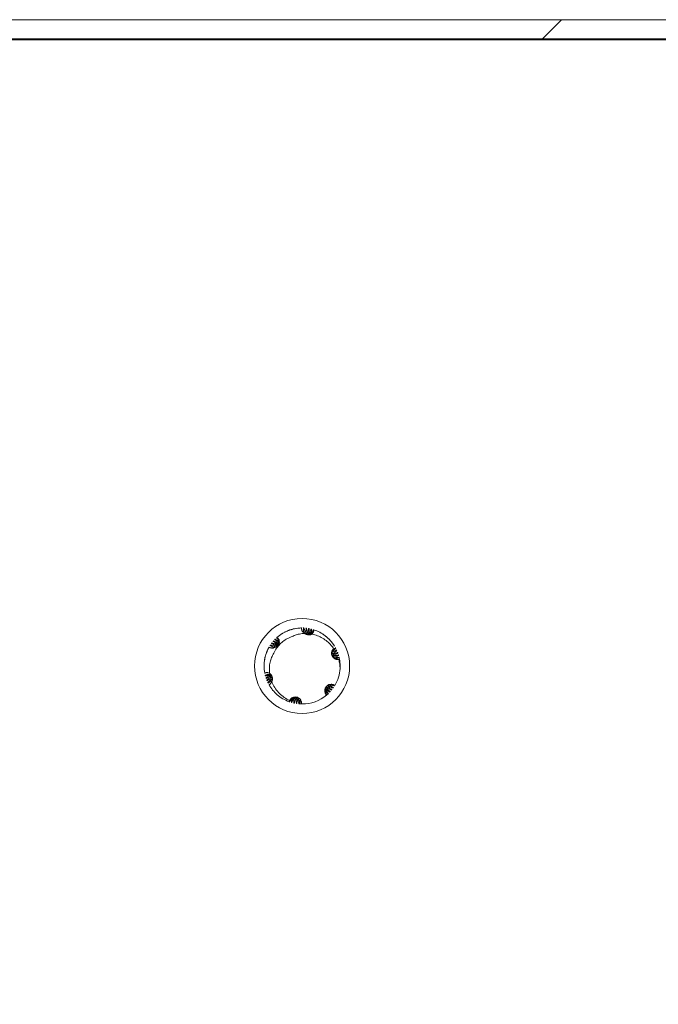
# Model space of a CAD drawing. Units: millimetres. Extents: x -378 to 6935, y -4701 to -931.
# Drawn here: x -241 to -191, y -3344 to -3266 of the extents above; entities that cross this region are included whole.
import ezdxf

# ---------------------------------------------------------------- set-up
doc = ezdxf.new("R2010")
doc.units = ezdxf.units.MM

msp = doc.modelspace()

# ---------------------------------------------------------------- hatches: boundary and pattern name
at = {"linetype": 'Continuous', "lineweight": 0}
h = msp.add_hatch(dxfattribs=at)
h.set_pattern_fill('ANSI31', scale=10, style=0)
h.set_pattern_definition([(45, (1267.712, -4538.91), (-22.45064, 22.45064), [])])
edge = h.paths.add_edge_path(flags=0)
edge.add_line((-337.288, -3267.46), (-168.288, -3267.46))
edge.add_arc((-168.288, -3268.96), 1.5, 0, 90, ccw=False)
edge.add_line((-166.788, -3268.96), (-166.788, -3284.46))
edge.add_arc((-163.788, -3284.46), 3, 180, 270)
edge.add_line((-163.788, -3287.46), (-154.825, -3287.46))
edge.add_arc((-154.825, -3282.46), 5, 270, 300)
edge.add_line((-152.325, -3286.79), (-145.906, -3283.084))
edge.add_line((-145.906, -3283.084), (-146.656, -3281.785))
edge.add_line((-146.656, -3281.785), (-153.075, -3285.491))
edge.add_arc((-154.825, -3282.46), 3.5, 270, 300, ccw=False)
edge.add_line((-154.825, -3285.96), (-163.788, -3285.96))
edge.add_arc((-163.788, -3284.46), 1.5, 180, 270, ccw=False)
edge.add_line((-165.288, -3284.46), (-165.288, -3268.96))
edge.add_arc((-168.288, -3268.96), 3, 0, 90)
edge.add_line((-168.288, -3265.96), (-337.288, -3265.96))
edge.add_arc((-337.288, -3268.96), 3, 90, 180)
edge.add_line((-340.288, -3268.96), (-340.288, -3962.96))
edge.add_arc((-337.288, -3962.96), 3, 180, 270)
edge.add_line((-337.288, -3965.96), (-324.288, -3965.96))
edge.add_arc((-324.288, -3964.36), 1.6, 270, 297.67233)
edge.add_line((-323.545, -3965.777), (-315.334, -3961.471))
edge.add_arc((-315.288, -3961.56), 0.1, 90, 117.67233, ccw=False)
edge.add_line((-315.288, -3961.46), (-304.288, -3961.46))
edge.add_line((-304.288, -3961.46), (-304.288, -3959.96))
edge.add_line((-304.288, -3959.96), (-315.288, -3959.96))
edge.add_arc((-315.288, -3961.56), 1.6, 90, 117.67233)
edge.add_line((-316.031, -3960.143), (-324.241, -3964.448))
edge.add_arc((-324.288, -3964.36), 0.1, 270, 297.67233, ccw=False)
edge.add_line((-324.288, -3964.46), (-337.288, -3964.46))
edge.add_arc((-337.288, -3962.96), 1.5, 180, 270, ccw=False)
edge.add_line((-338.788, -3962.96), (-338.788, -3268.96))
edge.add_arc((-337.288, -3268.96), 1.5, 90, 180, ccw=False)

# ---------------------------------------------------------------- linework, layer by layer
at = {"color": 7, "linetype": 'Continuous', "lineweight": 15}
for p, q in [((-168.288, -3265.96), (-337.288, -3265.96)), ((-168.288, -3267.46), (-337.288, -3267.46)), ((-337.288, -3267.56), (-168.288, -3267.56)), ((-219.281, -3314.015), (-219.014, -3313.969)), ((-219.243, -3313.995), (-219.014, -3313.979)), ((-218.078, -3314.044), (-218.033, -3314.055)), ((-217.893, -3314.095), (-217.851, -3314.108)), ((-216.501, -3315.032), (-216.326, -3315.239)), ((-216.465, -3315.055), (-216.335, -3315.244)), ((-216.261, -3315.335), (-216.259, -3315.338)), ((-221.571, -3315.889), (-221.475, -3315.637)), ((-221.568, -3315.846), (-221.466, -3315.642)), ((-216.062, -3315.697), (-216.041, -3315.742)), ((-221.73, -3317.52), (-221.722, -3317.562)), ((-221.678, -3317.745), (-221.69, -3317.7)), ((-215.849, -3317.587), (-215.848, -3317.581)), ((-221.176, -3318.215), (-221.175, -3318.213)), ((-221.16, -3318.789), (-221.283, -3318.599)), ((-216.734, -3319.151), (-216.901, -3319.283)), ((-216.432, -3318.823), (-216.463, -3318.862)), ((-216.308, -3318.656), (-216.337, -3318.697)), ((-218.828, -3319.96), (-218.828, -3319.956)), ((-217.859, -3319.814), (-217.866, -3319.816))]:
    msp.add_line(p, q, dxfattribs=at)
msp.add_circle((-218.783, -3316.96), 3.75, dxfattribs=at)
for start, end in [(329.13241, 356.21929), (270, 310.01164)]:
    msp.add_arc((-218.783, -3316.96), 3, start, end, dxfattribs=at)
for points, knots in [([(-221.016, -3315.953), (-220.98, -3315.878), (-220.883, -3315.681), (-220.675, -3315.386), (-220.383, -3315.09), (-220.04, -3314.839), (-219.781, -3314.726), (-219.65, -3314.669)], [0, 0, 0, 0, 0.130237, 0.341928, 0.559758, 0.776573, 1, 1, 1, 1]), ([(-220.764, -3314.707), (-220.633, -3314.603), (-220.369, -3314.392), (-219.901, -3314.162), (-219.384, -3313.999), (-219.017, -3313.973), (-218.83, -3313.96)], [0, 0, 0, 0, 0.236024, 0.478891, 0.735031, 1, 1, 1, 1]), ([(-220.332, -3314.398), (-220.308, -3314.381), (-220.251, -3314.34), (-220.188, -3314.308), (-220.151, -3314.29)], [0, 0, 0, 0, 0.419636, 1, 1, 1, 1]), ([(-220.15, -3314.296), (-220.128, -3314.282), (-220.069, -3314.246), (-220.004, -3314.219), (-219.963, -3314.202)], [0, 0, 0, 0, 0.361842, 1, 1, 1, 1]), ([(-219.962, -3314.207), (-219.941, -3314.196), (-219.88, -3314.164), (-219.814, -3314.142), (-219.77, -3314.127)], [0, 0, 0, 0, 0.3389552, 1, 1, 1, 1]), ([(-219.883, -3314.169), (-219.875, -3314.166), (-219.859, -3314.16), (-219.835, -3314.15), (-219.811, -3314.142), (-219.795, -3314.136), (-219.787, -3314.133)], [0, 0, 0, 0, 0.249998, 0.499997, 0.749998, 1, 1, 1, 1]), ([(-219.77, -3314.133), (-219.748, -3314.123), (-219.686, -3314.096), (-219.621, -3314.078), (-219.578, -3314.067)], [0, 0, 0, 0, 0.349617, 1, 1, 1, 1]), ([(-219.654, -3314.089), (-219.652, -3314.089), (-219.648, -3314.087), (-219.639, -3314.085), (-219.626, -3314.081), (-219.616, -3314.078), (-219.611, -3314.077)], [0, 0, 0, 0, 0.102153, 0.306459, 0.653229, 1, 1, 1, 1]), ([(-219.65, -3314.669), (-219.547, -3314.62), (-219.338, -3314.523), (-219.042, -3314.446), (-218.779, -3314.406), (-218.63, -3314.4), (-218.556, -3314.397)], [0, 0, 0, 0, 0.300446, 0.607053, 0.802748, 1, 1, 1, 1]), ([(-219.649, -3314.097), (-219.601, -3314.079), (-219.516, -3314.047), (-219.427, -3314.029), (-219.387, -3314.021)], [0, 0, 0, 0, 0.559264, 1, 1, 1, 1]), ([(-219.474, -3314.041), (-219.471, -3314.04), (-219.465, -3314.038), (-219.456, -3314.036), (-219.447, -3314.034), (-219.439, -3314.032), (-219.433, -3314.031), (-219.43, -3314.031)], [0, 0, 0, 0, 0.216564, 0.412423, 0.608282, 0.804141, 1, 1, 1, 1]), ([(-219.288, -3314.003), (-219.285, -3314.002), (-219.278, -3314.001), (-219.269, -3314), (-219.26, -3313.998), (-219.251, -3313.997), (-219.245, -3313.996), (-219.243, -3313.995)], [0, 0, 0, 0, 0.233607, 0.425205, 0.616803, 0.808401, 1, 1, 1, 1]), ([(-219.095, -3313.976), (-219.093, -3313.976), (-219.085, -3313.975), (-219.074, -3313.974), (-219.06, -3313.973), (-219.052, -3313.972), (-219.048, -3313.972)], [0, 0, 0, 0, 0.157321, 0.471964, 0.735982, 1, 1, 1, 1]), ([(-218.895, -3313.962), (-218.891, -3313.962), (-218.883, -3313.962), (-218.87, -3313.961), (-218.858, -3313.961), (-218.85, -3313.961), (-218.846, -3313.961)], [0, 0, 0, 0, 0.2499995, 0.4999992, 0.7499995, 1, 1, 1, 1]), ([(-218.734, -3314.271), (-218.743, -3314.257), (-218.761, -3314.229), (-218.783, -3314.185), (-218.802, -3314.14), (-218.817, -3314.088), (-218.829, -3314.028), (-218.83, -3313.983), (-218.83, -3313.96)], [0, 0, 0, 0, 0.145383, 0.291798, 0.437172, 0.583525, 0.790283, 1, 1, 1, 1]), ([(-218.583, -3314.418), (-218.618, -3314.392), (-218.677, -3314.349), (-218.718, -3314.293), (-218.734, -3314.271)], [0, 0, 0, 0, 0.6002724, 1, 1, 1, 1]), ([(-218.699, -3314.314), (-218.69, -3314.286), (-218.669, -3314.225), (-218.661, -3314.134), (-218.665, -3314.044), (-218.681, -3313.989), (-218.689, -3313.961)], [0, 0, 0, 0, 0.246822, 0.523, 0.758784, 1, 1, 1, 1]), ([(-218.689, -3313.961), (-218.685, -3313.961), (-218.677, -3313.962), (-218.664, -3313.962), (-218.652, -3313.963), (-218.644, -3313.963), (-218.64, -3313.963)], [0, 0, 0, 0, 0.25, 0.499999, 0.749999, 1, 1, 1, 1]), ([(-218.64, -3313.963), (-218.624, -3313.996), (-218.592, -3314.063), (-218.572, -3314.166), (-218.574, -3314.266), (-218.587, -3314.342), (-218.607, -3314.383), (-218.612, -3314.394)], [0, 0, 0, 0, 0.237474, 0.483599, 0.696541, 0.916294, 1, 1, 1, 1]), ([(-218.583, -3314.418), (-218.564, -3314.391), (-218.527, -3314.336), (-218.491, -3314.245), (-218.471, -3314.153), (-218.466, -3314.062), (-218.477, -3314.004), (-218.482, -3313.975)], [0, 0, 0, 0, 0.203652, 0.41052, 0.622406, 0.809081, 1, 1, 1, 1]), ([(-218.556, -3314.397), (-218.521, -3314.421), (-218.44, -3314.478), (-218.287, -3314.516), (-218.128, -3314.507), (-218.038, -3314.465), (-217.998, -3314.447)], [0, 0, 0, 0, 0.214089, 0.497725, 0.781361, 1, 1, 1, 1]), ([(-218.488, -3314.485), (-218.474, -3314.474), (-218.428, -3314.438), (-218.374, -3314.368), (-218.323, -3314.28), (-218.291, -3314.191), (-218.273, -3314.098), (-218.275, -3314.035), (-218.276, -3314.003)], [0, 0, 0, 0, 0.094803, 0.298114, 0.471454, 0.648667, 0.822215, 1, 1, 1, 1]), ([(-218.432, -3313.98), (-218.412, -3314.051), (-218.375, -3314.184), (-218.408, -3314.349), (-218.465, -3314.421), (-218.483, -3314.442)], [0, 0, 0, 0, 0.4419026, 0.831661, 1, 1, 1, 1]), ([(-218.482, -3313.975), (-218.477, -3313.975), (-218.469, -3313.976), (-218.457, -3313.978), (-218.444, -3313.979), (-218.436, -3313.98), (-218.432, -3313.98)], [0, 0, 0, 0, 0.25, 0.499999, 0.75, 1, 1, 1, 1]), ([(-218.228, -3314.012), (-218.218, -3314.084), (-218.199, -3314.218), (-218.26, -3314.389), (-218.342, -3314.457), (-218.374, -3314.484)], [0, 0, 0, 0, 0.411414, 0.767869, 1, 1, 1, 1]), ([(-218.322, -3314.467), (-218.303, -3314.455), (-218.23, -3314.41), (-218.141, -3314.283), (-218.087, -3314.146), (-218.08, -3314.061), (-218.078, -3314.044)], [0, 0, 0, 0, 0.122939, 0.476968, 0.895895, 1, 1, 1, 1]), ([(-218.276, -3314.003), (-218.272, -3314.004), (-218.264, -3314.005), (-218.252, -3314.007), (-218.24, -3314.009), (-218.232, -3314.011), (-218.228, -3314.012)], [0, 0, 0, 0, 0.25, 0.499999, 0.75, 1, 1, 1, 1]), ([(-218.033, -3314.055), (-218.032, -3314.116), (-218.032, -3314.238), (-218.106, -3314.394), (-218.197, -3314.456), (-218.235, -3314.483)], [0, 0, 0, 0, 0.36431, 0.729446, 1, 1, 1, 1]), ([(-218.207, -3314.486), (-218.165, -3314.462), (-218.067, -3314.406), (-217.953, -3314.272), (-217.913, -3314.155), (-217.893, -3314.095)], [0, 0, 0, 0, 0.264338, 0.619729, 1, 1, 1, 1]), ([(-217.851, -3314.108), (-217.86, -3314.167), (-217.88, -3314.283), (-217.989, -3314.418), (-218.103, -3314.495), (-218.178, -3314.502), (-218.194, -3314.504)], [0, 0, 0, 0, 0.316175, 0.633249, 0.923088, 1, 1, 1, 1]), ([(-218.126, -3314.495), (-218.106, -3314.49), (-218.061, -3314.478), (-218.02, -3314.458), (-217.998, -3314.447)], [0, 0, 0, 0, 0.446926, 1, 1, 1, 1]), ([(-217.998, -3314.447), (-217.856, -3314.483), (-217.567, -3314.555), (-217.166, -3314.752), (-216.8, -3315.011), (-216.55, -3315.258), (-216.386, -3315.456), (-216.325, -3315.543), (-216.294, -3315.586)], [0, 0, 0, 0, 0.209075, 0.424213, 0.633335, 0.848109, 0.923936, 1, 1, 1, 1]), ([(-217.851, -3314.108), (-217.695, -3314.168), (-217.379, -3314.288), (-216.943, -3314.573), (-216.539, -3314.936), (-216.331, -3315.239), (-216.224, -3315.393)], [0, 0, 0, 0, 0.23611, 0.479067, 0.735125, 1, 1, 1, 1]), ([(-217.34, -3314.334), (-217.322, -3314.342), (-217.268, -3314.367), (-217.218, -3314.399), (-217.184, -3314.421)], [0, 0, 0, 0, 0.323998, 1, 1, 1, 1]), ([(-217.188, -3314.425), (-217.166, -3314.437), (-217.103, -3314.47), (-217.047, -3314.512), (-217.012, -3314.538)], [0, 0, 0, 0, 0.367806, 1, 1, 1, 1]), ([(-217.016, -3314.542), (-216.996, -3314.554), (-216.937, -3314.59), (-216.884, -3314.636), (-216.849, -3314.666)], [0, 0, 0, 0, 0.340669, 1, 1, 1, 1]), ([(-216.916, -3314.611), (-216.911, -3314.615), (-216.902, -3314.623), (-216.888, -3314.634), (-216.874, -3314.646), (-216.864, -3314.653), (-216.86, -3314.657)], [0, 0, 0, 0, 0.249999, 0.499999, 0.749999, 1, 1, 1, 1]), ([(-216.914, -3314.624), (-216.874, -3314.652), (-216.798, -3314.706), (-216.731, -3314.771), (-216.699, -3314.802)], [0, 0, 0, 0, 0.522664, 1, 1, 1, 1]), ([(-221.389, -3315.474), (-221.465, -3315.623), (-221.618, -3315.925), (-221.749, -3316.429), (-221.804, -3316.969), (-221.755, -3317.334), (-221.73, -3317.52)], [0, 0, 0, 0, 0.23596, 0.478762, 0.734958, 1, 1, 1, 1]), ([(-221.077, -3315.544), (-221.093, -3315.545), (-221.126, -3315.547), (-221.175, -3315.544), (-221.223, -3315.537), (-221.275, -3315.525), (-221.332, -3315.505), (-221.37, -3315.485), (-221.389, -3315.474)], [0, 0, 0, 0, 0.1472284, 0.2955041, 0.4427229, 0.5909308, 0.7941139, 1, 1, 1, 1]), ([(-221.315, -3315.351), (-221.312, -3315.347), (-221.308, -3315.34), (-221.301, -3315.33), (-221.294, -3315.319), (-221.29, -3315.312), (-221.287, -3315.309)], [0, 0, 0, 0, 0.25, 0.499999, 0.75, 1, 1, 1, 1]), ([(-221.02, -3315.536), (-221.039, -3315.515), (-221.079, -3315.468), (-221.151, -3315.415), (-221.231, -3315.373), (-221.286, -3315.358), (-221.315, -3315.351)], [0, 0, 0, 0, 0.2349, 0.514417, 0.754455, 1, 1, 1, 1]), ([(-221.287, -3315.309), (-221.251, -3315.312), (-221.177, -3315.319), (-221.079, -3315.355), (-220.994, -3315.408), (-220.938, -3315.457), (-220.914, -3315.492), (-220.909, -3315.501)], [0, 0, 0, 0, 0.24176, 0.492378, 0.708551, 0.93165, 1, 1, 1, 1]), ([(-221.197, -3315.179), (-221.194, -3315.176), (-221.189, -3315.169), (-221.182, -3315.159), (-221.174, -3315.149), (-221.169, -3315.142), (-221.167, -3315.139)], [0, 0, 0, 0, 0.25, 0.499999, 0.75, 1, 1, 1, 1]), ([(-220.873, -3315.488), (-220.885, -3315.461), (-220.911, -3315.403), (-220.97, -3315.327), (-221.038, -3315.263), (-221.114, -3315.211), (-221.169, -3315.19), (-221.197, -3315.179)], [0, 0, 0, 0, 0.189987, 0.398975, 0.61296, 0.80429, 1, 1, 1, 1]), ([(-221.167, -3315.139), (-221.096, -3315.159), (-220.964, -3315.195), (-220.836, -3315.314), (-220.803, -3315.406), (-220.792, -3315.438)], [0, 0, 0, 0, 0.427152, 0.802916, 1, 1, 1, 1]), ([(-220.764, -3314.707), (-220.72, -3314.745), (-220.632, -3314.823), (-220.571, -3314.987), (-220.578, -3315.154), (-220.642, -3315.3), (-220.742, -3315.412), (-220.866, -3315.493), (-220.982, -3315.533), (-221.054, -3315.541), (-221.077, -3315.544)], [0, 0, 0, 0, 0.158611, 0.317694, 0.462676, 0.587581, 0.70023, 0.813794, 0.940271, 1, 1, 1, 1]), ([(-221.068, -3315.017), (-221.066, -3315.014), (-221.06, -3315.008), (-221.053, -3314.998), (-221.044, -3314.989), (-221.039, -3314.983), (-221.036, -3314.98)], [0, 0, 0, 0, 0.249999, 0.499999, 0.749999, 1, 1, 1, 1]), ([(-220.769, -3315.423), (-220.77, -3315.414), (-220.776, -3315.366), (-220.806, -3315.292), (-220.854, -3315.203), (-220.913, -3315.129), (-220.984, -3315.064), (-221.04, -3315.033), (-221.068, -3315.017)], [0, 0, 0, 0, 0.04764, 0.2608, 0.440763, 0.62467, 0.810012, 1, 1, 1, 1]), ([(-221.036, -3314.98), (-220.97, -3315.009), (-220.846, -3315.063), (-220.738, -3315.193), (-220.723, -3315.286), (-220.719, -3315.315)], [0, 0, 0, 0, 0.442455, 0.824615, 1, 1, 1, 1]), ([(-220.933, -3314.868), (-220.931, -3314.865), (-220.925, -3314.86), (-220.917, -3314.851), (-220.909, -3314.843), (-220.903, -3314.838), (-220.9, -3314.835)], [0, 0, 0, 0, 0.249999, 0.499999, 0.749999, 1, 1, 1, 1]), ([(-220.701, -3315.235), (-220.717, -3315.179), (-220.752, -3315.053), (-220.844, -3314.935), (-220.916, -3314.881), (-220.933, -3314.868)], [0, 0, 0, 0, 0.381003, 0.850653, 1, 1, 1, 1]), ([(-220.9, -3314.835), (-220.849, -3314.867), (-220.746, -3314.93), (-220.657, -3315.063), (-220.651, -3315.159), (-220.649, -3315.194)], [0, 0, 0, 0, 0.392836, 0.78662, 1, 1, 1, 1]), ([(-220.796, -3314.736), (-220.793, -3314.733), (-220.788, -3314.729), (-220.78, -3314.721), (-220.772, -3314.714), (-220.766, -3314.709), (-220.764, -3314.707)], [0, 0, 0, 0, 0.249999, 0.499999, 0.749999, 1, 1, 1, 1]), ([(-220.631, -3315.254), (-220.627, -3315.206), (-220.616, -3315.096), (-220.66, -3314.924), (-220.73, -3314.804), (-220.787, -3314.746), (-220.796, -3314.736)], [0, 0, 0, 0, 0.244638, 0.551693, 0.924213, 1, 1, 1, 1]), ([(-216.759, -3314.757), (-216.72, -3314.789), (-216.65, -3314.846), (-216.589, -3314.913), (-216.562, -3314.943)], [0, 0, 0, 0, 0.550888, 1, 1, 1, 1]), ([(-216.754, -3314.749), (-216.754, -3314.75), (-216.75, -3314.754), (-216.742, -3314.761), (-216.732, -3314.77), (-216.725, -3314.776), (-216.722, -3314.78)], [0, 0, 0, 0, 0.073437, 0.367185, 0.683592, 1, 1, 1, 1]), ([(-216.622, -3314.879), (-216.62, -3314.881), (-216.615, -3314.886), (-216.609, -3314.892), (-216.603, -3314.899), (-216.597, -3314.905), (-216.593, -3314.909), (-216.591, -3314.912)], [0, 0, 0, 0, 0.204516, 0.403387, 0.602258, 0.801129, 1, 1, 1, 1]), ([(-216.495, -3315.019), (-216.493, -3315.022), (-216.488, -3315.027), (-216.482, -3315.034), (-216.477, -3315.041), (-216.471, -3315.048), (-216.467, -3315.052), (-216.465, -3315.055)], [0, 0, 0, 0, 0.235203, 0.426402, 0.617601, 0.8088, 1, 1, 1, 1]), ([(-216.374, -3315.171), (-216.373, -3315.173), (-216.369, -3315.178), (-216.364, -3315.185), (-216.359, -3315.192), (-216.353, -3315.2), (-216.348, -3315.206), (-216.346, -3315.209)], [0, 0, 0, 0, 0.1779878, 0.3559756, 0.5339635, 0.7669817, 1, 1, 1, 1]), ([(-216.259, -3315.338), (-216.257, -3315.341), (-216.253, -3315.348), (-216.247, -3315.357), (-216.241, -3315.367), (-216.237, -3315.373), (-216.235, -3315.377)], [0, 0, 0, 0, 0.25, 0.499999, 0.75, 1, 1, 1, 1]), ([(-221.718, -3316.368), (-221.715, -3316.344), (-221.707, -3316.277), (-221.689, -3316.212), (-221.677, -3316.17)], [0, 0, 0, 0, 0.357191, 1, 1, 1, 1]), ([(-221.697, -3316.249), (-221.697, -3316.247), (-221.695, -3316.241), (-221.693, -3316.232), (-221.691, -3316.222), (-221.688, -3316.213), (-221.687, -3316.208), (-221.686, -3316.205)], [0, 0, 0, 0, 0.128302, 0.384905, 0.641509, 0.820754, 1, 1, 1, 1]), ([(-221.647, -3316.069), (-221.646, -3316.066), (-221.644, -3316.06), (-221.642, -3316.051), (-221.639, -3316.043), (-221.636, -3316.034), (-221.634, -3316.029), (-221.634, -3316.026)], [0, 0, 0, 0, 0.225714, 0.419286, 0.612857, 0.806428, 1, 1, 1, 1]), ([(-221.585, -3315.889), (-221.584, -3315.886), (-221.581, -3315.88), (-221.578, -3315.871), (-221.575, -3315.862), (-221.571, -3315.854), (-221.569, -3315.848), (-221.568, -3315.846)], [0, 0, 0, 0, 0.2288964, 0.421672, 0.6144477, 0.8072237, 1, 1, 1, 1]), ([(-221.509, -3315.708), (-221.508, -3315.706), (-221.506, -3315.701), (-221.501, -3315.691), (-221.496, -3315.681), (-221.492, -3315.672), (-221.49, -3315.667), (-221.489, -3315.665)], [0, 0, 0, 0, 0.133262, 0.399785, 0.666309, 0.833154, 1, 1, 1, 1]), ([(-221.419, -3315.528), (-221.417, -3315.525), (-221.413, -3315.517), (-221.407, -3315.507), (-221.401, -3315.496), (-221.397, -3315.489), (-221.395, -3315.485)], [0, 0, 0, 0, 0.25, 0.499999, 0.75, 1, 1, 1, 1]), ([(-221.345, -3317.54), (-221.355, -3317.395), (-221.376, -3317.099), (-221.315, -3316.68), (-221.198, -3316.291), (-221.077, -3316.067), (-221.016, -3315.953)], [0, 0, 0, 0, 0.264773, 0.537265, 0.7658, 1, 1, 1, 1]), ([(-216.389, -3315.705), (-216.394, -3315.714), (-216.404, -3315.731), (-216.416, -3315.759), (-216.431, -3315.796), (-216.442, -3315.835), (-216.45, -3315.875), (-216.454, -3315.905), (-216.456, -3315.935), (-216.456, -3315.965), (-216.454, -3316.006), (-216.448, -3316.046), (-216.439, -3316.085), (-216.43, -3316.114), (-216.416, -3316.152), (-216.399, -3316.188), (-216.378, -3316.223), (-216.356, -3316.257), (-216.33, -3316.288), (-216.302, -3316.317), (-216.279, -3316.337), (-216.248, -3316.362), (-216.214, -3316.384), (-216.178, -3316.403), (-216.151, -3316.416), (-216.122, -3316.427), (-216.094, -3316.436), (-216.064, -3316.443), (-216.025, -3316.451), (-215.984, -3316.455), (-215.945, -3316.455), (-215.918, -3316.454), (-215.9, -3316.452), (-215.892, -3316.451)], [0, 0, 0, 0, 0.027205, 0.054411, 0.081616, 0.136102, 0.163307, 0.190513, 0.217718, 0.244924, 0.272129, 0.326615, 0.35382, 0.381026, 0.408231, 0.462717, 0.489922, 0.517128, 0.571613, 0.598819, 0.626024, 0.65323, 0.707716, 0.734921, 0.762126, 0.789332, 0.816537, 0.843742, 0.870948, 0.925434, 0.952639, 0.976287, 1, 1, 1, 1]), ([(-216.041, -3315.742), (-216.091, -3315.795), (-216.186, -3315.896), (-216.342, -3315.953), (-216.431, -3315.942), (-216.456, -3315.939)], [0, 0, 0, 0, 0.448164, 0.844254, 1, 1, 1, 1]), ([(-216.456, -3315.973), (-216.453, -3315.974), (-216.414, -3315.987), (-216.341, -3315.993), (-216.239, -3315.991), (-216.147, -3315.972), (-216.059, -3315.939), (-216.007, -3315.905), (-215.981, -3315.888)], [0, 0, 0, 0, 0.013344, 0.235755, 0.426424, 0.621409, 0.808462, 1, 1, 1, 1]), ([(-216.442, -3315.839), (-216.426, -3315.84), (-216.377, -3315.842), (-216.297, -3315.827), (-216.208, -3315.797), (-216.128, -3315.754), (-216.084, -3315.716), (-216.062, -3315.697)], [0, 0, 0, 0, 0.110243, 0.341913, 0.579234, 0.787254, 1, 1, 1, 1]), ([(-216.441, -3316.074), (-216.406, -3316.092), (-216.314, -3316.14), (-216.142, -3316.152), (-216, -3316.123), (-215.927, -3316.086), (-215.915, -3316.08)], [0, 0, 0, 0, 0.201604, 0.533996, 0.924901, 1, 1, 1, 1]), ([(-216.132, -3315.555), (-216.152, -3315.585), (-216.193, -3315.647), (-216.272, -3315.716), (-216.351, -3315.765), (-216.404, -3315.781), (-216.427, -3315.788)], [0, 0, 0, 0, 0.276116, 0.562264, 0.810201, 1, 1, 1, 1]), ([(-215.901, -3316.125), (-215.963, -3316.163), (-216.079, -3316.231), (-216.267, -3316.236), (-216.368, -3316.181), (-216.413, -3316.156)], [0, 0, 0, 0, 0.396096, 0.732758, 1, 1, 1, 1]), ([(-215.964, -3315.934), (-216.02, -3315.98), (-216.125, -3316.066), (-216.292, -3316.103), (-216.381, -3316.074), (-216.41, -3316.065)], [0, 0, 0, 0, 0.439079, 0.820684, 1, 1, 1, 1]), ([(-216.408, -3316.167), (-216.39, -3316.183), (-216.33, -3316.237), (-216.193, -3316.284), (-216.024, -3316.308), (-215.914, -3316.28), (-215.864, -3316.267)], [0, 0, 0, 0, 0.109842, 0.387051, 0.722187, 1, 1, 1, 1]), ([(-216.294, -3315.586), (-216.304, -3315.596), (-216.325, -3315.617), (-216.351, -3315.648), (-216.372, -3315.677), (-216.383, -3315.696), (-216.389, -3315.705)], [0, 0, 0, 0, 0.286971, 0.5739419, 0.7865197, 1, 1, 1, 1]), ([(-215.854, -3316.311), (-215.909, -3316.334), (-216.019, -3316.379), (-216.192, -3316.358), (-216.322, -3316.297), (-216.37, -3316.232), (-216.383, -3316.214)], [0, 0, 0, 0, 0.307984, 0.616818, 0.899647, 1, 1, 1, 1]), ([(-216.362, -3316.244), (-216.34, -3316.269), (-216.274, -3316.343), (-216.132, -3316.418), (-215.992, -3316.451), (-215.912, -3316.451), (-215.892, -3316.451)], [0, 0, 0, 0, 0.175219, 0.523031, 0.876869, 1, 1, 1, 1]), ([(-216.352, -3315.65), (-216.33, -3315.641), (-216.282, -3315.621), (-216.215, -3315.574), (-216.176, -3315.532), (-216.156, -3315.511)], [0, 0, 0, 0, 0.29515, 0.64353, 1, 1, 1, 1]), ([(-216.156, -3315.511), (-216.154, -3315.515), (-216.15, -3315.522), (-216.144, -3315.533), (-216.138, -3315.544), (-216.134, -3315.551), (-216.132, -3315.555)], [0, 0, 0, 0, 0.25, 0.499999, 0.75, 1, 1, 1, 1]), ([(-215.981, -3315.888), (-215.979, -3315.892), (-215.976, -3315.899), (-215.972, -3315.911), (-215.968, -3315.922), (-215.965, -3315.93), (-215.964, -3315.934)], [0, 0, 0, 0, 0.2499997, 0.4999992, 0.7499994, 1, 1, 1, 1]), ([(-215.915, -3316.08), (-215.913, -3316.084), (-215.911, -3316.091), (-215.908, -3316.103), (-215.904, -3316.114), (-215.902, -3316.122), (-215.901, -3316.125)], [0, 0, 0, 0, 0.2499994, 0.4999991, 0.7499994, 1, 1, 1, 1]), ([(-221.777, -3316.984), (-221.779, -3316.956), (-221.785, -3316.886), (-221.78, -3316.817), (-221.777, -3316.775)], [0, 0, 0, 0, 0.4015091, 1, 1, 1, 1]), ([(-221.772, -3316.777), (-221.772, -3316.752), (-221.773, -3316.682), (-221.763, -3316.613), (-221.757, -3316.568)], [0, 0, 0, 0, 0.357923, 1, 1, 1, 1]), ([(-221.752, -3316.57), (-221.751, -3316.547), (-221.747, -3316.478), (-221.733, -3316.41), (-221.723, -3316.365)], [0, 0, 0, 0, 0.3407721, 1, 1, 1, 1]), ([(-215.892, -3316.451), (-215.877, -3316.508), (-215.848, -3316.623), (-215.817, -3316.799), (-215.796, -3316.977), (-215.792, -3317.097), (-215.789, -3317.158)], [0, 0, 0, 0, 0.2476013, 0.496157, 0.7476101, 1, 1, 1, 1]), ([(-215.864, -3316.267), (-215.863, -3316.271), (-215.861, -3316.278), (-215.859, -3316.289), (-215.856, -3316.3), (-215.854, -3316.308), (-215.854, -3316.311)], [0, 0, 0, 0, 0.2499993, 0.4999988, 0.7499993, 1, 1, 1, 1]), ([(-215.854, -3316.311), (-215.822, -3316.475), (-215.775, -3316.716), (-215.79, -3316.96), (-215.795, -3317.037)], [0, 0, 0, 0, 0.6825341, 1, 1, 1, 1]), ([(-215.789, -3316.864), (-215.786, -3316.883), (-215.78, -3316.942), (-215.782, -3317.001), (-215.784, -3317.041)], [0, 0, 0, 0, 0.332539, 1, 1, 1, 1]), ([(-221.73, -3317.52), (-221.703, -3317.51), (-221.649, -3317.49), (-221.563, -3317.481), (-221.476, -3317.488), (-221.403, -3317.51), (-221.36, -3317.532), (-221.345, -3317.54)], [0, 0, 0, 0, 0.214953, 0.435908, 0.650989, 0.873513, 1, 1, 1, 1]), ([(-221.69, -3317.7), (-221.636, -3317.672), (-221.528, -3317.616), (-221.351, -3317.623), (-221.227, -3317.663), (-221.181, -3317.713), (-221.176, -3317.718)], [0, 0, 0, 0, 0.330086, 0.660984, 0.966042, 1, 1, 1, 1]), ([(-221.161, -3317.784), (-221.183, -3317.77), (-221.257, -3317.721), (-221.411, -3317.694), (-221.564, -3317.701), (-221.652, -3317.735), (-221.678, -3317.745)], [0, 0, 0, 0, 0.136712, 0.45733, 0.842, 1, 1, 1, 1]), ([(-221.635, -3317.89), (-221.576, -3317.848), (-221.465, -3317.769), (-221.277, -3317.748), (-221.172, -3317.795), (-221.125, -3317.815)], [0, 0, 0, 0, 0.393632, 0.732244, 1, 1, 1, 1]), ([(-221.175, -3318.213), (-221.152, -3318.161), (-221.106, -3318.058), (-221.106, -3317.885), (-221.161, -3317.724), (-221.249, -3317.608), (-221.32, -3317.558), (-221.345, -3317.54)], [0, 0, 0, 0, 0.220024, 0.440048, 0.660072, 0.880096, 1, 1, 1, 1]), ([(-221.62, -3317.936), (-221.621, -3317.932), (-221.623, -3317.924), (-221.627, -3317.913), (-221.631, -3317.901), (-221.634, -3317.894), (-221.635, -3317.89)], [0, 0, 0, 0, 0.2499997, 0.4999992, 0.7499993, 1, 1, 1, 1]), ([(-221.126, -3317.887), (-221.13, -3317.885), (-221.171, -3317.867), (-221.245, -3317.855), (-221.346, -3317.849), (-221.44, -3317.861), (-221.533, -3317.887), (-221.591, -3317.919), (-221.62, -3317.936)], [0, 0, 0, 0, 0.025813, 0.243087, 0.424305, 0.609415, 0.80222, 1, 1, 1, 1]), ([(-221.565, -3318.082), (-221.512, -3318.032), (-221.411, -3317.937), (-221.237, -3317.89), (-221.134, -3317.912), (-221.094, -3317.92)], [0, 0, 0, 0, 0.410105, 0.769712, 1, 1, 1, 1]), ([(-221.546, -3318.128), (-221.547, -3318.124), (-221.551, -3318.117), (-221.555, -3318.105), (-221.56, -3318.094), (-221.563, -3318.086), (-221.565, -3318.082)], [0, 0, 0, 0, 0.25, 0.499999, 0.749999, 1, 1, 1, 1]), ([(-221.117, -3318.01), (-221.146, -3318.006), (-221.207, -3317.999), (-221.3, -3318.01), (-221.391, -3318.035), (-221.475, -3318.073), (-221.522, -3318.11), (-221.546, -3318.128)], [0, 0, 0, 0, 0.181655, 0.391343, 0.60598, 0.800746, 1, 1, 1, 1]), ([(-221.48, -3318.272), (-221.459, -3318.243), (-221.415, -3318.183), (-221.333, -3318.117), (-221.244, -3318.072), (-221.173, -3318.049), (-221.129, -3318.047), (-221.117, -3318.047)], [0, 0, 0, 0, 0.239794, 0.488421, 0.70228, 0.923007, 1, 1, 1, 1]), ([(-221.458, -3318.317), (-221.46, -3318.313), (-221.464, -3318.306), (-221.469, -3318.295), (-221.475, -3318.283), (-221.479, -3318.276), (-221.48, -3318.272)], [0, 0, 0, 0, 0.25, 0.499999, 0.75, 1, 1, 1, 1]), ([(-221.183, -3318.167), (-221.199, -3318.17), (-221.248, -3318.179), (-221.319, -3318.21), (-221.396, -3318.256), (-221.437, -3318.297), (-221.458, -3318.317)], [0, 0, 0, 0, 0.148938, 0.459349, 0.726625, 1, 1, 1, 1]), ([(-221.176, -3318.215), (-221.184, -3318.23), (-221.199, -3318.259), (-221.225, -3318.3), (-221.255, -3318.338), (-221.291, -3318.376), (-221.335, -3318.414), (-221.37, -3318.436), (-221.388, -3318.447)], [0, 0, 0, 0, 0.149438, 0.29994, 0.449368, 0.599796, 0.798681, 1, 1, 1, 1]), ([(-221.388, -3318.447), (-221.298, -3318.588), (-221.117, -3318.874), (-220.749, -3319.243), (-220.312, -3319.566), (-219.972, -3319.709), (-219.799, -3319.782)], [0, 0, 0, 0, 0.235743, 0.478322, 0.734722, 1, 1, 1, 1]), ([(-221.358, -3318.498), (-221.361, -3318.494), (-221.365, -3318.487), (-221.371, -3318.477), (-221.377, -3318.466), (-221.381, -3318.459), (-221.383, -3318.455)], [0, 0, 0, 0, 0.2499995, 0.4999992, 0.7499995, 1, 1, 1, 1]), ([(-219.774, -3319.69), (-219.915, -3319.614), (-220.2, -3319.46), (-220.57, -3319.145), (-220.888, -3318.773), (-221.076, -3318.45), (-221.157, -3318.256), (-221.175, -3318.213)], [0, 0, 0, 0, 0.22971, 0.466082, 0.69583, 0.933008, 1, 1, 1, 1]), ([(-216.499, -3318.405), (-216.555, -3318.411), (-216.639, -3318.419), (-216.741, -3318.466), (-216.811, -3318.512), (-216.872, -3318.569), (-216.922, -3318.635), (-216.961, -3318.709), (-216.987, -3318.788), (-217, -3318.87), (-216.999, -3318.954), (-216.984, -3319.036), (-216.96, -3319.101), (-216.922, -3319.179), (-216.883, -3319.223), (-216.854, -3319.258)], [0, 0, 0, 0, 0.1429904, 0.2137151, 0.2844398, 0.3551645, 0.4258892, 0.4966139, 0.5673386, 0.6380632, 0.7087879, 0.7795126, 0.8502373, 0.8855078, 1, 1, 1, 1]), ([(-216.463, -3318.862), (-216.532, -3318.838), (-216.661, -3318.793), (-216.782, -3318.661), (-216.809, -3318.561), (-216.82, -3318.523)], [0, 0, 0, 0, 0.414719, 0.776457, 1, 1, 1, 1]), ([(-216.747, -3318.472), (-216.734, -3318.507), (-216.709, -3318.573), (-216.653, -3318.658), (-216.589, -3318.727), (-216.515, -3318.784), (-216.46, -3318.81), (-216.432, -3318.823)], [0, 0, 0, 0, 0.222714, 0.418797, 0.619392, 0.807478, 1, 1, 1, 1]), ([(-216.337, -3318.697), (-216.373, -3318.692), (-216.446, -3318.681), (-216.542, -3318.639), (-216.624, -3318.582), (-216.683, -3318.522), (-216.709, -3318.476), (-216.719, -3318.458)], [0, 0, 0, 0, 0.225879, 0.460149, 0.660727, 0.867807, 1, 1, 1, 1]), ([(-216.589, -3318.461), (-216.574, -3318.481), (-216.537, -3318.528), (-216.469, -3318.583), (-216.391, -3318.629), (-216.336, -3318.647), (-216.308, -3318.656)], [0, 0, 0, 0, 0.21825, 0.501637, 0.748019, 1, 1, 1, 1]), ([(-216.222, -3318.523), (-216.259, -3318.522), (-216.333, -3318.518), (-216.433, -3318.486), (-216.505, -3318.45), (-216.537, -3318.421), (-216.546, -3318.413)], [0, 0, 0, 0, 0.3056457, 0.6223432, 0.8974565, 1, 1, 1, 1]), ([(-216.208, -3318.499), (-216.219, -3318.491), (-216.242, -3318.476), (-216.279, -3318.456), (-216.317, -3318.439), (-216.365, -3318.422), (-216.426, -3318.408), (-216.475, -3318.406), (-216.499, -3318.405)], [0, 0, 0, 0, 0.133193, 0.267311, 0.400504, 0.534622, 0.764863, 1, 1, 1, 1]), ([(-221.249, -3318.668), (-221.25, -3318.667), (-221.253, -3318.662), (-221.258, -3318.655), (-221.263, -3318.647), (-221.27, -3318.638), (-221.274, -3318.631), (-221.276, -3318.628)], [0, 0, 0, 0, 0.105714, 0.317144, 0.528573, 0.764286, 1, 1, 1, 1]), ([(-221.132, -3318.826), (-221.134, -3318.823), (-221.138, -3318.818), (-221.144, -3318.811), (-221.149, -3318.804), (-221.155, -3318.796), (-221.158, -3318.792), (-221.16, -3318.789)], [0, 0, 0, 0, 0.220883, 0.415662, 0.610441, 0.805221, 1, 1, 1, 1]), ([(-221.008, -3318.972), (-221.01, -3318.969), (-221.014, -3318.965), (-221.021, -3318.958), (-221.026, -3318.951), (-221.032, -3318.945), (-221.036, -3318.94), (-221.038, -3318.938)], [0, 0, 0, 0, 0.231703, 0.423777, 0.615851, 0.807925, 1, 1, 1, 1]), ([(-220.878, -3319.107), (-220.88, -3319.105), (-220.884, -3319.101), (-220.892, -3319.093), (-220.901, -3319.084), (-220.907, -3319.078), (-220.91, -3319.075)], [0, 0, 0, 0, 0.151412, 0.454237, 0.727118, 1, 1, 1, 1]), ([(-216.941, -3318.668), (-216.951, -3318.697), (-216.983, -3318.788), (-216.978, -3318.945), (-216.931, -3319.113), (-216.867, -3319.202), (-216.837, -3319.243)], [0, 0, 0, 0, 0.139717, 0.43618, 0.73782, 1, 1, 1, 1]), ([(-216.734, -3319.151), (-216.782, -3319.116), (-216.88, -3319.045), (-216.952, -3318.886), (-216.971, -3318.755), (-216.946, -3318.691), (-216.943, -3318.682)], [0, 0, 0, 0, 0.326947, 0.654777, 0.955285, 1, 1, 1, 1]), ([(-216.908, -3318.684), (-216.908, -3318.686), (-216.916, -3318.747), (-216.878, -3318.871), (-216.808, -3319.018), (-216.731, -3319.091), (-216.701, -3319.12)], [0, 0, 0, 0, 0.014335, 0.343949, 0.742828, 1, 1, 1, 1]), ([(-216.597, -3319.014), (-216.66, -3318.98), (-216.779, -3318.918), (-216.874, -3318.78), (-216.881, -3318.689), (-216.883, -3318.661)], [0, 0, 0, 0, 0.449295, 0.832921, 1, 1, 1, 1]), ([(-216.837, -3319.243), (-216.84, -3319.246), (-216.844, -3319.249), (-216.85, -3319.254), (-216.852, -3319.256), (-216.854, -3319.258)], [0, 0, 0, 0, 0.5, 0.75, 1, 1, 1, 1]), ([(-216.83, -3318.59), (-216.823, -3318.621), (-216.81, -3318.683), (-216.77, -3318.768), (-216.718, -3318.848), (-216.65, -3318.922), (-216.593, -3318.96), (-216.564, -3318.979)], [0, 0, 0, 0, 0.1881405, 0.3754364, 0.5666004, 0.7803295, 1, 1, 1, 1]), ([(-216.701, -3319.12), (-216.703, -3319.123), (-216.709, -3319.128), (-216.717, -3319.136), (-216.725, -3319.143), (-216.731, -3319.149), (-216.734, -3319.151)], [0, 0, 0, 0, 0.2499992, 0.4999986, 0.7499989, 1, 1, 1, 1]), ([(-216.564, -3318.979), (-216.567, -3318.982), (-216.572, -3318.988), (-216.58, -3318.997), (-216.588, -3319.006), (-216.594, -3319.011), (-216.597, -3319.014)], [0, 0, 0, 0, 0.2499994, 0.4999991, 0.7499994, 1, 1, 1, 1]), ([(-219.774, -3319.69), (-219.777, -3319.697), (-219.783, -3319.712), (-219.789, -3319.735), (-219.795, -3319.759), (-219.798, -3319.774), (-219.799, -3319.782)], [0, 0, 0, 0, 0.2486755, 0.4978815, 0.748678, 1, 1, 1, 1]), ([(-219.799, -3319.782), (-219.796, -3319.784), (-219.789, -3319.786), (-219.779, -3319.79), (-219.769, -3319.793), (-219.763, -3319.795), (-219.759, -3319.796)], [0, 0, 0, 0, 0.249999, 0.499999, 0.749999, 1, 1, 1, 1]), ([(-218.893, -3319.66), (-218.925, -3319.614), (-218.974, -3319.545), (-219.066, -3319.481), (-219.141, -3319.443), (-219.22, -3319.419), (-219.303, -3319.409), (-219.387, -3319.412), (-219.468, -3319.429), (-219.546, -3319.459), (-219.618, -3319.502), (-219.68, -3319.555), (-219.735, -3319.618), (-219.761, -3319.665), (-219.774, -3319.69)], [0, 0, 0, 0, 0.15566, 0.232651, 0.309642, 0.386633, 0.463624, 0.540615, 0.617606, 0.694597, 0.771588, 0.848579, 0.923273, 1, 1, 1, 1]), ([(-219.308, -3319.401), (-219.347, -3319.41), (-219.451, -3319.435), (-219.591, -3319.529), (-219.703, -3319.657), (-219.742, -3319.755), (-219.759, -3319.796)], [0, 0, 0, 0, 0.1771052, 0.4735032, 0.7748347, 1, 1, 1, 1]), ([(-219.626, -3319.839), (-219.621, -3319.779), (-219.612, -3319.658), (-219.514, -3319.512), (-219.413, -3319.427), (-219.344, -3319.414), (-219.334, -3319.412)], [0, 0, 0, 0, 0.325976, 0.652785, 0.953408, 1, 1, 1, 1]), ([(-219.582, -3319.852), (-219.585, -3319.851), (-219.593, -3319.848), (-219.604, -3319.845), (-219.615, -3319.842), (-219.622, -3319.84), (-219.626, -3319.839)], [0, 0, 0, 0, 0.249999, 0.499999, 0.749999, 1, 1, 1, 1]), ([(-219.285, -3319.433), (-219.303, -3319.441), (-219.376, -3319.475), (-219.475, -3319.584), (-219.556, -3319.72), (-219.575, -3319.818), (-219.582, -3319.852)], [0, 0, 0, 0, 0.103732, 0.421168, 0.803468, 1, 1, 1, 1]), ([(-219.437, -3319.888), (-219.441, -3319.815), (-219.449, -3319.681), (-219.379, -3319.524), (-219.3, -3319.467), (-219.273, -3319.447)], [0, 0, 0, 0, 0.434128, 0.806164, 1, 1, 1, 1]), ([(-219.389, -3319.898), (-219.393, -3319.897), (-219.401, -3319.895), (-219.413, -3319.893), (-219.425, -3319.89), (-219.433, -3319.889), (-219.437, -3319.888)], [0, 0, 0, 0, 0.249999, 0.499999, 0.749999, 1, 1, 1, 1]), ([(-219.132, -3319.42), (-219.15, -3319.432), (-219.201, -3319.465), (-219.262, -3319.533), (-219.319, -3319.616), (-219.358, -3319.702), (-219.386, -3319.797), (-219.388, -3319.864), (-219.389, -3319.898)], [0, 0, 0, 0, 0.105345, 0.303867, 0.467836, 0.63527, 0.815236, 1, 1, 1, 1]), ([(-219.236, -3319.925), (-219.252, -3319.854), (-219.281, -3319.719), (-219.228, -3319.541), (-219.151, -3319.461), (-219.118, -3319.427)], [0, 0, 0, 0, 0.397496, 0.745155, 1, 1, 1, 1]), ([(-219.187, -3319.933), (-219.191, -3319.932), (-219.199, -3319.931), (-219.212, -3319.929), (-219.224, -3319.927), (-219.232, -3319.926), (-219.236, -3319.925)], [0, 0, 0, 0, 0.2499995, 0.4999992, 0.7499995, 1, 1, 1, 1]), ([(-219.056, -3319.49), (-219.077, -3319.517), (-219.119, -3319.57), (-219.16, -3319.66), (-219.186, -3319.75), (-219.197, -3319.842), (-219.19, -3319.902), (-219.187, -3319.933)], [0, 0, 0, 0, 0.207478, 0.4094, 0.616047, 0.805819, 1, 1, 1, 1]), ([(-219.03, -3319.95), (-219.044, -3319.916), (-219.072, -3319.848), (-219.086, -3319.744), (-219.08, -3319.645), (-219.061, -3319.567), (-219.037, -3319.524), (-219.029, -3319.51)], [0, 0, 0, 0, 0.232319, 0.473222, 0.680057, 0.893574, 1, 1, 1, 1]), ([(-219.038, -3319.943), (-219.011, -3319.948), (-218.94, -3319.959), (-218.868, -3319.96), (-218.822, -3319.96)], [0, 0, 0, 0, 0.369609, 1, 1, 1, 1]), ([(-218.98, -3319.953), (-218.984, -3319.953), (-218.992, -3319.953), (-219.005, -3319.952), (-219.017, -3319.951), (-219.026, -3319.95), (-219.03, -3319.95)], [0, 0, 0, 0, 0.25, 0.499999, 0.75, 1, 1, 1, 1]), ([(-218.962, -3319.627), (-218.97, -3319.646), (-218.989, -3319.697), (-219, -3319.778), (-219, -3319.869), (-218.987, -3319.925), (-218.98, -3319.953)], [0, 0, 0, 0, 0.183458, 0.481402, 0.7377903, 1, 1, 1, 1]), ([(-218.822, -3319.96), (-218.84, -3319.927), (-218.875, -3319.862), (-218.897, -3319.76), (-218.904, -3319.689), (-218.899, -3319.656), (-218.898, -3319.654)], [0, 0, 0, 0, 0.33334, 0.678653, 0.979622, 1, 1, 1, 1]), ([(-218.828, -3319.956), (-218.827, -3319.942), (-218.825, -3319.915), (-218.827, -3319.874), (-218.831, -3319.833), (-218.841, -3319.783), (-218.859, -3319.724), (-218.882, -3319.682), (-218.893, -3319.66)], [0, 0, 0, 0, 0.13343, 0.267765, 0.401195, 0.53553, 0.765393, 1, 1, 1, 1]), ([(-218.783, -3319.96), (-218.786, -3319.96), (-218.794, -3319.959), (-218.805, -3319.958), (-218.816, -3319.957), (-218.824, -3319.956), (-218.828, -3319.956)], [0, 0, 0, 0, 0.24999, 0.499985, 0.74999, 1, 1, 1, 1]), ([(-218.828, -3319.96), (-218.824, -3319.96), (-218.816, -3319.96), (-218.805, -3319.96), (-218.794, -3319.96), (-218.786, -3319.96), (-218.783, -3319.96)], [0, 0, 0, 0, 0.2499914, 0.4999861, 0.7499913, 1, 1, 1, 1])]:
    msp.add_open_spline(points, degree=3, knots=knots, dxfattribs=at)

doc.saveas('drawing.dxf')
